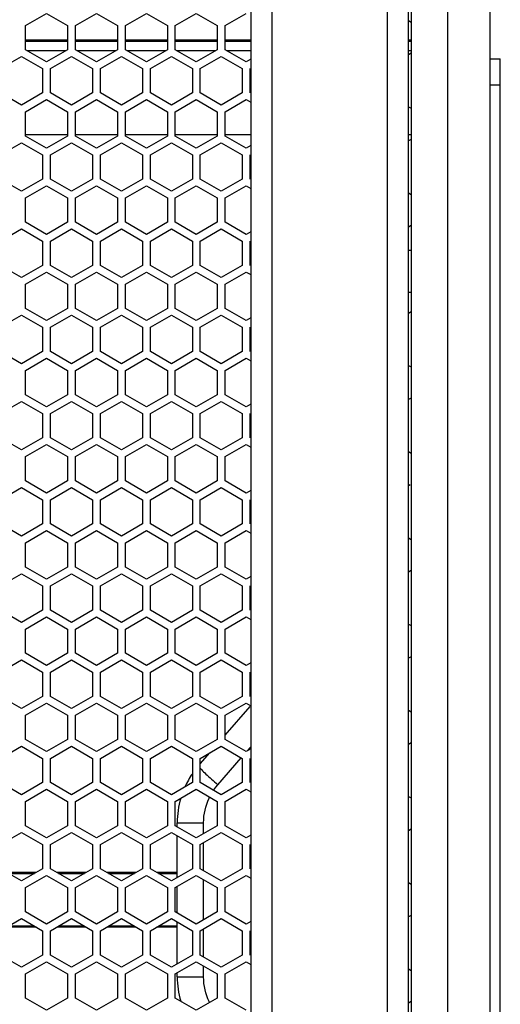
# Model space of a CAD drawing. Units: millimetres. Extents: x -1771 to 3546, y -1526 to 2196.
# Drawn here: x 721 to 813, y 335 to 522 of the extents above; entities that cross this region are included whole.
import ezdxf

# ---------------------------------------------------------------- set-up
doc = ezdxf.new("R2010")
doc.units = ezdxf.units.MM
doc.header["$LTSCALE"] = 46.255
doc.layers.get('0').update_dxf_attribs({"linetype": 'CONTINUOUS'})
doc.layers.add('ROUND', color=7, linetype='CONTINUOUS')

msp = doc.modelspace()

# ---------------------------------------------------------------- linework, layer by layer
at = {"color": 7, "linetype": 'Continuous'}
for p, q in [((795.84, 695.16), (795.84, 14.16)), ((810.84, 686.66), (810.84, 22.66)), ((730.47, 518.16), (722.47, 518.16)), ((730.47, 517.96), (722.47, 517.96)), ((739.97, 518.16), (731.97, 518.16)), ((739.97, 517.96), (731.97, 517.96)), ((749.47, 518.16), (741.47, 518.16)), ((749.47, 517.96), (741.47, 517.96)), ((758.97, 518.16), (750.97, 518.16)), ((758.97, 517.96), (750.97, 517.96)), ((765.34, 518.16), (760.47, 518.16)), ((765.34, 517.96), (760.47, 517.96)), ((795.84, 518.16), (795.34, 518.16)), ((795.84, 517.96), (795.34, 517.96)), ((730.14, 516.16), (722.8, 516.16)), ((739.64, 516.16), (732.3, 516.16)), ((749.14, 516.16), (741.8, 516.16)), ((758.64, 516.16), (751.3, 516.16)), ((765.34, 516.16), (760.8, 516.16)), ((795.84, 516.16), (795.34, 516.16)), ((730.47, 500.16), (722.47, 500.16)), ((739.97, 500.16), (731.97, 500.16)), ((749.47, 500.16), (741.47, 500.16)), ((758.97, 500.16), (750.97, 500.16)), ((765.34, 500.16), (760.47, 500.16)), ((795.84, 500.16), (795.34, 500.16)), ((795.84, 478.16), (795.34, 478.16)), ((795.84, 470.16), (795.34, 470.16)), ((724.53, 359.86), (718.92, 359.86)), ((734.03, 359.86), (728.42, 359.86)), ((743.53, 359.86), (737.92, 359.86)), ((751.34, 359.86), (747.42, 359.86)), ((724.53, 349.46), (718.92, 349.46)), ((724.18, 349.66), (719.27, 349.66)), ((734.03, 349.46), (728.42, 349.46)), ((733.68, 349.66), (728.77, 349.66)), ((743.53, 349.46), (737.92, 349.46)), ((743.18, 349.66), (738.27, 349.66)), ((751.34, 349.46), (747.42, 349.46)), ((751.34, 349.66), (747.77, 349.66))]:
    msp.add_line(p, q, dxfattribs=at)
at = {"color": 9, "linetype": 'Continuous'}
msp.add_line((802.84, 14.16), (802.84, 695.16), dxfattribs=at)
at = {"color": 3, "linetype": 'Continuous'}
for p, q in [((722.47, 520.97), (726.47, 523.28)), ((726.47, 523.28), (730.47, 520.97)), ((731.97, 520.97), (735.97, 523.28)), ((735.97, 523.28), (739.97, 520.97)), ((741.47, 520.97), (745.47, 523.28)), ((745.47, 523.28), (749.47, 520.97)), ((750.97, 520.97), (754.97, 523.28)), ((754.97, 523.28), (758.97, 520.97)), ((760.47, 520.97), (764.47, 523.28)), ((722.47, 516.35), (722.47, 520.97)), ((730.47, 520.97), (730.47, 516.35)), ((731.97, 516.35), (731.97, 520.97)), ((739.97, 520.97), (739.97, 516.35)), ((741.47, 516.35), (741.47, 520.97)), ((749.47, 520.97), (749.47, 516.35)), ((750.97, 516.35), (750.97, 520.97)), ((758.97, 520.97), (758.97, 516.35)), ((760.47, 516.35), (760.47, 520.97)), ((795.34, 521.92), (795.84, 521.63)), ((717.72, 512.77), (721.72, 515.08)), ((721.72, 515.08), (725.72, 512.77)), ((726.47, 514.04), (722.47, 516.35)), ((730.47, 516.35), (726.47, 514.04)), ((727.22, 512.77), (731.22, 515.08)), ((731.22, 515.08), (735.22, 512.77)), ((735.97, 514.04), (731.97, 516.35)), ((739.97, 516.35), (735.97, 514.04)), ((736.72, 512.77), (740.72, 515.08)), ((740.72, 515.08), (744.72, 512.77)), ((745.47, 514.04), (741.47, 516.35)), ((749.47, 516.35), (745.47, 514.04)), ((746.22, 512.77), (750.22, 515.08)), ((750.22, 515.08), (754.22, 512.77)), ((754.97, 514.04), (750.97, 516.35)), ((758.97, 516.35), (754.97, 514.04)), ((755.72, 512.77), (759.72, 515.08)), ((759.72, 515.08), (763.72, 512.77)), ((764.47, 514.04), (760.47, 516.35)), ((795.84, 515.7), (795.34, 515.41)), ((765.34, 514.55), (764.47, 514.04)), ((725.72, 512.77), (725.72, 508.15)), ((727.22, 508.15), (727.22, 512.77)), ((735.22, 512.77), (735.22, 508.15)), ((736.72, 508.15), (736.72, 512.77)), ((744.72, 512.77), (744.72, 508.15)), ((746.22, 508.15), (746.22, 512.77)), ((754.22, 512.77), (754.22, 508.15)), ((755.72, 508.15), (755.72, 512.77)), ((763.72, 512.77), (763.72, 508.15)), ((765.22, 508.15), (765.22, 512.77)), ((721.72, 505.84), (717.72, 508.15)), ((725.72, 508.15), (721.72, 505.84)), ((731.22, 505.84), (727.22, 508.15)), ((735.22, 508.15), (731.22, 505.84)), ((740.72, 505.84), (736.72, 508.15)), ((744.72, 508.15), (740.72, 505.84)), ((750.22, 505.84), (746.22, 508.15)), ((754.22, 508.15), (750.22, 505.84)), ((759.72, 505.84), (755.72, 508.15)), ((763.72, 508.15), (759.72, 505.84)), ((722.47, 504.57), (726.47, 506.88)), ((726.47, 506.88), (730.47, 504.57)), ((731.97, 504.57), (735.97, 506.88)), ((735.97, 506.88), (739.97, 504.57)), ((741.47, 504.57), (745.47, 506.88)), ((745.47, 506.88), (749.47, 504.57)), ((750.97, 504.57), (754.97, 506.88)), ((754.97, 506.88), (758.97, 504.57)), ((760.47, 504.57), (764.47, 506.88)), ((764.47, 506.88), (765.34, 506.38)), ((722.47, 499.95), (722.47, 504.57)), ((730.47, 504.57), (730.47, 499.95)), ((731.97, 499.95), (731.97, 504.57)), ((739.97, 504.57), (739.97, 499.95)), ((741.47, 499.95), (741.47, 504.57)), ((749.47, 504.57), (749.47, 499.95)), ((750.97, 499.95), (750.97, 504.57)), ((758.97, 504.57), (758.97, 499.95)), ((760.47, 499.95), (760.47, 504.57)), ((795.34, 505.52), (795.84, 505.23)), ((717.72, 496.37), (721.72, 498.68)), ((721.72, 498.68), (725.72, 496.37)), ((726.47, 497.64), (722.47, 499.95)), ((730.47, 499.95), (726.47, 497.64)), ((727.22, 496.37), (731.22, 498.68)), ((731.22, 498.68), (735.22, 496.37)), ((735.97, 497.64), (731.97, 499.95)), ((739.97, 499.95), (735.97, 497.64)), ((736.72, 496.37), (740.72, 498.68)), ((740.72, 498.68), (744.72, 496.37)), ((745.47, 497.64), (741.47, 499.95)), ((749.47, 499.95), (745.47, 497.64)), ((746.22, 496.37), (750.22, 498.68)), ((750.22, 498.68), (754.22, 496.37)), ((754.97, 497.64), (750.97, 499.95)), ((758.97, 499.95), (754.97, 497.64)), ((755.72, 496.37), (759.72, 498.68)), ((759.72, 498.68), (763.72, 496.37)), ((764.47, 497.64), (760.47, 499.95)), ((795.84, 499.3), (795.34, 499.01)), ((725.72, 496.37), (725.72, 491.75)), ((727.22, 491.75), (727.22, 496.37)), ((735.22, 496.37), (735.22, 491.75)), ((736.72, 491.75), (736.72, 496.37)), ((744.72, 496.37), (744.72, 491.75)), ((746.22, 491.75), (746.22, 496.37)), ((754.22, 496.37), (754.22, 491.75)), ((755.72, 491.75), (755.72, 496.37)), ((763.72, 496.37), (763.72, 491.75)), ((765.34, 498.15), (764.47, 497.64)), ((765.22, 491.75), (765.22, 496.37)), ((721.72, 489.44), (717.72, 491.75)), ((725.72, 491.75), (721.72, 489.44)), ((731.22, 489.44), (727.22, 491.75)), ((735.22, 491.75), (731.22, 489.44)), ((740.72, 489.44), (736.72, 491.75)), ((744.72, 491.75), (740.72, 489.44)), ((750.22, 489.44), (746.22, 491.75)), ((754.22, 491.75), (750.22, 489.44)), ((759.72, 489.44), (755.72, 491.75)), ((763.72, 491.75), (759.72, 489.44)), ((722.47, 488.17), (726.47, 490.48)), ((726.47, 490.48), (730.47, 488.17)), ((731.97, 488.17), (735.97, 490.48)), ((735.97, 490.48), (739.97, 488.17)), ((741.47, 488.17), (745.47, 490.48)), ((745.47, 490.48), (749.47, 488.17)), ((750.97, 488.17), (754.97, 490.48)), ((754.97, 490.48), (758.97, 488.17)), ((760.47, 488.17), (764.47, 490.48)), ((764.47, 490.48), (765.34, 489.98)), ((795.34, 489.12), (795.84, 488.83)), ((722.47, 483.55), (722.47, 488.17)), ((730.47, 488.17), (730.47, 483.55)), ((731.97, 483.55), (731.97, 488.17)), ((739.97, 488.17), (739.97, 483.55)), ((741.47, 483.55), (741.47, 488.17)), ((749.47, 488.17), (749.47, 483.55)), ((750.97, 483.55), (750.97, 488.17)), ((758.97, 488.17), (758.97, 483.55)), ((760.47, 483.55), (760.47, 488.17)), ((726.47, 481.24), (722.47, 483.55)), ((730.47, 483.55), (726.47, 481.24)), ((735.97, 481.24), (731.97, 483.55)), ((739.97, 483.55), (735.97, 481.24)), ((745.47, 481.24), (741.47, 483.55)), ((749.47, 483.55), (745.47, 481.24)), ((754.97, 481.24), (750.97, 483.55)), ((758.97, 483.55), (754.97, 481.24)), ((764.47, 481.24), (760.47, 483.55)), ((717.72, 479.97), (721.72, 482.28)), ((721.72, 482.28), (725.72, 479.97)), ((727.22, 479.97), (731.22, 482.28)), ((731.22, 482.28), (735.22, 479.97)), ((736.72, 479.97), (740.72, 482.28)), ((740.72, 482.28), (744.72, 479.97)), ((746.22, 479.97), (750.22, 482.28)), ((750.22, 482.28), (754.22, 479.97)), ((755.72, 479.97), (759.72, 482.28)), ((759.72, 482.28), (763.72, 479.97)), ((765.34, 481.75), (764.47, 481.24)), ((795.84, 482.9), (795.34, 482.61)), ((725.72, 479.97), (725.72, 475.35)), ((727.22, 475.35), (727.22, 479.97)), ((735.22, 479.97), (735.22, 475.35)), ((736.72, 475.35), (736.72, 479.97)), ((744.72, 479.97), (744.72, 475.35)), ((746.22, 475.35), (746.22, 479.97)), ((754.22, 479.97), (754.22, 475.35)), ((755.72, 475.35), (755.72, 479.97)), ((763.72, 479.97), (763.72, 475.35)), ((765.22, 475.35), (765.22, 479.97)), ((721.72, 473.04), (717.72, 475.35)), ((725.72, 475.35), (721.72, 473.04)), ((722.47, 471.77), (726.47, 474.08)), ((726.47, 474.08), (730.47, 471.77)), ((731.22, 473.04), (727.22, 475.35)), ((735.22, 475.35), (731.22, 473.04)), ((731.97, 471.77), (735.97, 474.08)), ((735.97, 474.08), (739.97, 471.77)), ((740.72, 473.04), (736.72, 475.35)), ((744.72, 475.35), (740.72, 473.04)), ((741.47, 471.77), (745.47, 474.08)), ((745.47, 474.08), (749.47, 471.77)), ((750.22, 473.04), (746.22, 475.35)), ((754.22, 475.35), (750.22, 473.04)), ((750.97, 471.77), (754.97, 474.08)), ((754.97, 474.08), (758.97, 471.77)), ((759.72, 473.04), (755.72, 475.35)), ((763.72, 475.35), (759.72, 473.04)), ((760.47, 471.77), (764.47, 474.08)), ((764.47, 474.08), (765.34, 473.58)), ((722.47, 467.15), (722.47, 471.77)), ((730.47, 471.77), (730.47, 467.15)), ((731.97, 467.15), (731.97, 471.77)), ((739.97, 471.77), (739.97, 467.15)), ((741.47, 467.15), (741.47, 471.77)), ((749.47, 471.77), (749.47, 467.15)), ((750.97, 467.15), (750.97, 471.77)), ((758.97, 471.77), (758.97, 467.15)), ((760.47, 467.15), (760.47, 471.77)), ((726.47, 464.84), (722.47, 467.15)), ((730.47, 467.15), (726.47, 464.84)), ((735.97, 464.84), (731.97, 467.15)), ((739.97, 467.15), (735.97, 464.84)), ((745.47, 464.84), (741.47, 467.15)), ((749.47, 467.15), (745.47, 464.84)), ((754.97, 464.84), (750.97, 467.15)), ((758.97, 467.15), (754.97, 464.84)), ((764.47, 464.84), (760.47, 467.15)), ((795.84, 466.5), (795.34, 466.21)), ((717.72, 463.57), (721.72, 465.88)), ((721.72, 465.88), (725.72, 463.57)), ((727.22, 463.57), (731.22, 465.88)), ((731.22, 465.88), (735.22, 463.57)), ((736.72, 463.57), (740.72, 465.88)), ((740.72, 465.88), (744.72, 463.57)), ((746.22, 463.57), (750.22, 465.88)), ((750.22, 465.88), (754.22, 463.57)), ((755.72, 463.57), (759.72, 465.88)), ((759.72, 465.88), (763.72, 463.57)), ((765.34, 465.35), (764.47, 464.84)), ((725.72, 463.57), (725.72, 458.95)), ((727.22, 458.95), (727.22, 463.57)), ((735.22, 463.57), (735.22, 458.95)), ((736.72, 458.95), (736.72, 463.57)), ((744.72, 463.57), (744.72, 458.95)), ((746.22, 458.95), (746.22, 463.57)), ((754.22, 463.57), (754.22, 458.95)), ((755.72, 458.95), (755.72, 463.57)), ((763.72, 463.57), (763.72, 458.95)), ((765.22, 458.95), (765.22, 463.57)), ((721.72, 456.64), (717.72, 458.95)), ((725.72, 458.95), (721.72, 456.64)), ((731.22, 456.64), (727.22, 458.95)), ((735.22, 458.95), (731.22, 456.64)), ((740.72, 456.64), (736.72, 458.95)), ((744.72, 458.95), (740.72, 456.64)), ((750.22, 456.64), (746.22, 458.95)), ((754.22, 458.95), (750.22, 456.64)), ((759.72, 456.64), (755.72, 458.95)), ((763.72, 458.95), (759.72, 456.64)), ((722.47, 455.37), (726.47, 457.68)), ((726.47, 457.68), (730.47, 455.37)), ((731.97, 455.37), (735.97, 457.68)), ((735.97, 457.68), (739.97, 455.37)), ((741.47, 455.37), (745.47, 457.68)), ((745.47, 457.68), (749.47, 455.37)), ((750.97, 455.37), (754.97, 457.68)), ((754.97, 457.68), (758.97, 455.37)), ((760.47, 455.37), (764.47, 457.68)), ((764.47, 457.68), (765.34, 457.18)), ((722.47, 450.75), (722.47, 455.37)), ((730.47, 455.37), (730.47, 450.75)), ((731.97, 450.75), (731.97, 455.37)), ((739.97, 455.37), (739.97, 450.75)), ((741.47, 450.75), (741.47, 455.37)), ((749.47, 455.37), (749.47, 450.75)), ((750.97, 450.75), (750.97, 455.37)), ((758.97, 455.37), (758.97, 450.75)), ((760.47, 450.75), (760.47, 455.37)), ((795.34, 456.32), (795.84, 456.03)), ((726.47, 448.44), (722.47, 450.75)), ((730.47, 450.75), (726.47, 448.44)), ((735.97, 448.44), (731.97, 450.75)), ((739.97, 450.75), (735.97, 448.44)), ((745.47, 448.44), (741.47, 450.75)), ((749.47, 450.75), (745.47, 448.44)), ((754.97, 448.44), (750.97, 450.75)), ((758.97, 450.75), (754.97, 448.44)), ((764.47, 448.44), (760.47, 450.75)), ((795.84, 450.1), (795.34, 449.81)), ((717.72, 447.17), (721.72, 449.48)), ((721.72, 449.48), (725.72, 447.17)), ((727.22, 447.17), (731.22, 449.48)), ((731.22, 449.48), (735.22, 447.17)), ((736.72, 447.17), (740.72, 449.48)), ((740.72, 449.48), (744.72, 447.17)), ((746.22, 447.17), (750.22, 449.48)), ((750.22, 449.48), (754.22, 447.17)), ((755.72, 447.17), (759.72, 449.48)), ((759.72, 449.48), (763.72, 447.17)), ((765.34, 448.95), (764.47, 448.44)), ((725.72, 447.17), (725.72, 442.55)), ((727.22, 442.55), (727.22, 447.17)), ((735.22, 447.17), (735.22, 442.55)), ((736.72, 442.55), (736.72, 447.17)), ((744.72, 447.17), (744.72, 442.55)), ((746.22, 442.55), (746.22, 447.17)), ((754.22, 447.17), (754.22, 442.55)), ((755.72, 442.55), (755.72, 447.17)), ((763.72, 447.17), (763.72, 442.55)), ((765.22, 442.55), (765.22, 447.17)), ((721.72, 440.24), (717.72, 442.55)), ((725.72, 442.55), (721.72, 440.24)), ((731.22, 440.24), (727.22, 442.55)), ((735.22, 442.55), (731.22, 440.24)), ((740.72, 440.24), (736.72, 442.55)), ((744.72, 442.55), (740.72, 440.24)), ((750.22, 440.24), (746.22, 442.55)), ((754.22, 442.55), (750.22, 440.24)), ((759.72, 440.24), (755.72, 442.55)), ((763.72, 442.55), (759.72, 440.24)), ((722.47, 438.97), (726.47, 441.28)), ((726.47, 441.28), (730.47, 438.97)), ((731.97, 438.97), (735.97, 441.28)), ((735.97, 441.28), (739.97, 438.97)), ((741.47, 438.97), (745.47, 441.28)), ((745.47, 441.28), (749.47, 438.97)), ((750.97, 438.97), (754.97, 441.28)), ((754.97, 441.28), (758.97, 438.97)), ((760.47, 438.97), (764.47, 441.28)), ((764.47, 441.28), (765.34, 440.78)), ((722.47, 434.35), (722.47, 438.97)), ((730.47, 438.97), (730.47, 434.35)), ((731.97, 434.35), (731.97, 438.97)), ((739.97, 438.97), (739.97, 434.35)), ((741.47, 434.35), (741.47, 438.97)), ((749.47, 438.97), (749.47, 434.35)), ((750.97, 434.35), (750.97, 438.97)), ((758.97, 438.97), (758.97, 434.35)), ((760.47, 434.35), (760.47, 438.97)), ((795.34, 439.92), (795.84, 439.63)), ((717.72, 430.77), (721.72, 433.08)), ((721.72, 433.08), (725.72, 430.77)), ((726.47, 432.04), (722.47, 434.35)), ((730.47, 434.35), (726.47, 432.04)), ((727.22, 430.77), (731.22, 433.08)), ((731.22, 433.08), (735.22, 430.77)), ((735.97, 432.04), (731.97, 434.35)), ((739.97, 434.35), (735.97, 432.04)), ((736.72, 430.77), (740.72, 433.08)), ((740.72, 433.08), (744.72, 430.77)), ((745.47, 432.04), (741.47, 434.35)), ((749.47, 434.35), (745.47, 432.04)), ((746.22, 430.77), (750.22, 433.08)), ((750.22, 433.08), (754.22, 430.77)), ((754.97, 432.04), (750.97, 434.35)), ((758.97, 434.35), (754.97, 432.04)), ((755.72, 430.77), (759.72, 433.08)), ((759.72, 433.08), (763.72, 430.77)), ((764.47, 432.04), (760.47, 434.35)), ((795.67, 433.6), (795.34, 433.41)), ((765.34, 432.55), (764.47, 432.04)), ((725.72, 430.77), (725.72, 426.15)), ((727.22, 426.15), (727.22, 430.77)), ((735.22, 430.77), (735.22, 426.15)), ((736.72, 426.15), (736.72, 430.77)), ((744.72, 430.77), (744.72, 426.15)), ((746.22, 426.15), (746.22, 430.77)), ((754.22, 430.77), (754.22, 426.15)), ((755.72, 426.15), (755.72, 430.77)), ((763.72, 430.77), (763.72, 426.15)), ((765.22, 426.15), (765.22, 430.77)), ((721.72, 423.84), (717.72, 426.15)), ((725.72, 426.15), (721.72, 423.84)), ((731.22, 423.84), (727.22, 426.15)), ((735.22, 426.15), (731.22, 423.84)), ((740.72, 423.84), (736.72, 426.15)), ((744.72, 426.15), (740.72, 423.84)), ((750.22, 423.84), (746.22, 426.15)), ((754.22, 426.15), (750.22, 423.84)), ((759.72, 423.84), (755.72, 426.15)), ((763.72, 426.15), (759.72, 423.84)), ((722.47, 422.57), (726.47, 424.88)), ((726.47, 424.88), (730.47, 422.57)), ((731.97, 422.57), (735.97, 424.88)), ((735.97, 424.88), (739.97, 422.57)), ((741.47, 422.57), (745.47, 424.88)), ((745.47, 424.88), (749.47, 422.57)), ((750.97, 422.57), (754.97, 424.88)), ((754.97, 424.88), (758.97, 422.57)), ((760.47, 422.57), (764.47, 424.88)), ((764.47, 424.88), (765.34, 424.38)), ((795.34, 423.52), (795.84, 423.23)), ((722.47, 417.95), (722.47, 422.57)), ((730.47, 422.57), (730.47, 417.95)), ((731.97, 417.95), (731.97, 422.57)), ((739.97, 422.57), (739.97, 417.95)), ((741.47, 417.95), (741.47, 422.57)), ((749.47, 422.57), (749.47, 417.95)), ((750.97, 417.95), (750.97, 422.57)), ((758.97, 422.57), (758.97, 417.95)), ((760.47, 417.95), (760.47, 422.57)), ((726.47, 415.64), (722.47, 417.95)), ((730.47, 417.95), (726.47, 415.64)), ((735.97, 415.64), (731.97, 417.95)), ((739.97, 417.95), (735.97, 415.64)), ((745.47, 415.64), (741.47, 417.95)), ((749.47, 417.95), (745.47, 415.64)), ((754.97, 415.64), (750.97, 417.95)), ((758.97, 417.95), (754.97, 415.64)), ((764.47, 415.64), (760.47, 417.95)), ((717.72, 414.37), (721.72, 416.68)), ((721.72, 416.68), (725.72, 414.37)), ((727.22, 414.37), (731.22, 416.68)), ((731.22, 416.68), (735.22, 414.37)), ((736.72, 414.37), (740.72, 416.68)), ((740.72, 416.68), (744.72, 414.37)), ((746.22, 414.37), (750.22, 416.68)), ((750.22, 416.68), (754.22, 414.37)), ((755.72, 414.37), (759.72, 416.68)), ((759.72, 416.68), (763.72, 414.37)), ((765.34, 416.15), (764.47, 415.64)), ((795.84, 417.3), (795.34, 417.01)), ((725.72, 414.37), (725.72, 409.75)), ((727.22, 409.75), (727.22, 414.37)), ((735.22, 414.37), (735.22, 409.75)), ((736.72, 409.75), (736.72, 414.37)), ((744.72, 414.37), (744.72, 409.75)), ((746.22, 409.75), (746.22, 414.37)), ((754.22, 414.37), (754.22, 409.75)), ((755.72, 409.75), (755.72, 414.37)), ((763.72, 414.37), (763.72, 409.75)), ((765.22, 409.75), (765.22, 414.37)), ((721.72, 407.44), (717.72, 409.75)), ((725.72, 409.75), (721.72, 407.44)), ((722.47, 406.17), (726.47, 408.48)), ((726.47, 408.48), (730.47, 406.17)), ((731.22, 407.44), (727.22, 409.75)), ((735.22, 409.75), (731.22, 407.44)), ((731.97, 406.17), (735.97, 408.48)), ((735.97, 408.48), (739.97, 406.17)), ((740.72, 407.44), (736.72, 409.75)), ((744.72, 409.75), (740.72, 407.44)), ((741.47, 406.17), (745.47, 408.48)), ((745.47, 408.48), (749.47, 406.17)), ((750.22, 407.44), (746.22, 409.75)), ((754.22, 409.75), (750.22, 407.44)), ((750.97, 406.17), (754.97, 408.48)), ((754.97, 408.48), (758.97, 406.17)), ((759.72, 407.44), (755.72, 409.75)), ((763.72, 409.75), (759.72, 407.44)), ((760.47, 406.17), (764.47, 408.48)), ((764.47, 408.48), (765.34, 407.98)), ((795.34, 407.12), (795.84, 406.83)), ((722.47, 401.55), (722.47, 406.17)), ((730.47, 406.17), (730.47, 401.55)), ((731.97, 401.55), (731.97, 406.17)), ((739.97, 406.17), (739.97, 401.55)), ((741.47, 401.55), (741.47, 406.17)), ((749.47, 406.17), (749.47, 401.55)), ((750.97, 401.55), (750.97, 406.17)), ((758.97, 406.17), (758.97, 401.55)), ((760.47, 401.55), (760.47, 406.17)), ((726.47, 399.24), (722.47, 401.55)), ((730.47, 401.55), (726.47, 399.24)), ((735.97, 399.24), (731.97, 401.55)), ((739.97, 401.55), (735.97, 399.24)), ((745.47, 399.24), (741.47, 401.55)), ((749.47, 401.55), (745.47, 399.24)), ((754.97, 399.24), (750.97, 401.55)), ((758.97, 401.55), (754.97, 399.24)), ((764.47, 399.24), (760.47, 401.55)), ((795.84, 400.9), (795.34, 400.61)), ((717.72, 397.97), (721.72, 400.28)), ((721.72, 400.28), (725.72, 397.97)), ((727.22, 397.97), (731.22, 400.28)), ((731.22, 400.28), (735.22, 397.97)), ((736.72, 397.97), (740.72, 400.28)), ((740.72, 400.28), (744.72, 397.97)), ((746.22, 397.97), (750.22, 400.28)), ((750.22, 400.28), (754.22, 397.97)), ((755.72, 397.97), (759.72, 400.28)), ((759.72, 400.28), (763.72, 397.97)), ((765.34, 399.75), (764.47, 399.24)), ((725.72, 397.97), (725.72, 393.35)), ((727.22, 393.35), (727.22, 397.97)), ((735.22, 397.97), (735.22, 393.35)), ((736.72, 393.35), (736.72, 397.97)), ((744.72, 397.97), (744.72, 393.35)), ((746.22, 393.35), (746.22, 397.97)), ((754.22, 397.97), (754.22, 393.35)), ((755.72, 393.35), (755.72, 397.97)), ((763.72, 397.97), (763.72, 393.35)), ((765.22, 393.35), (765.22, 397.97)), ((721.72, 391.04), (717.72, 393.35)), ((725.72, 393.35), (721.72, 391.04)), ((731.22, 391.04), (727.22, 393.35)), ((735.22, 393.35), (731.22, 391.04)), ((740.72, 391.04), (736.72, 393.35)), ((744.72, 393.35), (740.72, 391.04)), ((750.22, 391.04), (746.22, 393.35)), ((754.22, 393.35), (750.22, 391.04)), ((759.72, 391.04), (755.72, 393.35)), ((763.72, 393.35), (759.72, 391.04)), ((722.47, 389.77), (726.47, 392.08)), ((726.47, 392.08), (730.47, 389.77)), ((731.97, 389.77), (735.97, 392.08)), ((735.97, 392.08), (739.97, 389.77)), ((741.47, 389.77), (745.47, 392.08)), ((745.47, 392.08), (749.47, 389.77)), ((750.97, 389.77), (754.97, 392.08)), ((754.97, 392.08), (758.97, 389.77)), ((760.47, 389.77), (764.47, 392.08)), ((764.47, 392.08), (765.34, 391.58)), ((722.47, 385.15), (722.47, 389.77)), ((730.47, 389.77), (730.47, 385.15)), ((731.97, 385.15), (731.97, 389.77)), ((739.97, 389.77), (739.97, 385.15)), ((741.47, 385.15), (741.47, 389.77)), ((749.47, 389.77), (749.47, 385.15)), ((750.97, 385.15), (750.97, 389.77)), ((758.97, 389.77), (758.97, 385.15)), ((760.47, 385.15), (760.47, 389.77)), ((795.34, 390.72), (795.84, 390.43)), ((726.47, 382.84), (722.47, 385.15)), ((730.47, 385.15), (726.47, 382.84)), ((735.97, 382.84), (731.97, 385.15)), ((739.97, 385.15), (735.97, 382.84)), ((745.47, 382.84), (741.47, 385.15)), ((749.47, 385.15), (745.47, 382.84)), ((754.97, 382.84), (750.97, 385.15)), ((758.97, 385.15), (754.97, 382.84)), ((764.47, 382.84), (760.47, 385.15)), ((795.84, 384.5), (795.34, 384.21)), ((717.72, 381.57), (721.72, 383.88)), ((721.72, 383.88), (725.72, 381.57)), ((727.22, 381.57), (731.22, 383.88)), ((731.22, 383.88), (735.22, 381.57)), ((736.72, 381.57), (740.72, 383.88)), ((740.72, 383.88), (744.72, 381.57)), ((746.22, 381.57), (750.22, 383.88)), ((750.22, 383.88), (754.22, 381.57)), ((755.72, 381.57), (759.72, 383.88)), ((759.72, 383.88), (763.72, 381.57)), ((765.34, 383.35), (764.47, 382.84)), ((725.72, 381.57), (725.72, 376.95)), ((727.22, 376.95), (727.22, 381.57)), ((735.22, 381.57), (735.22, 376.95)), ((736.72, 376.95), (736.72, 381.57)), ((744.72, 381.57), (744.72, 376.95)), ((746.22, 376.95), (746.22, 381.57)), ((754.22, 381.57), (754.22, 376.95)), ((755.72, 376.95), (755.72, 381.57)), ((763.72, 381.57), (763.72, 376.95)), ((765.22, 376.95), (765.22, 381.57)), ((721.72, 374.64), (717.72, 376.95)), ((725.72, 376.95), (721.72, 374.64)), ((731.22, 374.64), (727.22, 376.95)), ((735.22, 376.95), (731.22, 374.64)), ((740.72, 374.64), (736.72, 376.95)), ((744.72, 376.95), (740.72, 374.64)), ((750.22, 374.64), (746.22, 376.95)), ((754.22, 376.95), (750.22, 374.64)), ((759.72, 374.64), (755.72, 376.95)), ((763.72, 376.95), (759.72, 374.64)), ((722.47, 373.37), (726.47, 375.68)), ((726.47, 375.68), (730.47, 373.37)), ((731.97, 373.37), (735.97, 375.68)), ((735.97, 375.68), (739.97, 373.37)), ((741.47, 373.37), (745.47, 375.68)), ((745.47, 375.68), (749.47, 373.37)), ((750.97, 373.37), (754.97, 375.68)), ((754.97, 375.68), (758.97, 373.37)), ((760.47, 373.37), (764.47, 375.68)), ((764.47, 375.68), (765.34, 375.18)), ((722.47, 368.75), (722.47, 373.37)), ((730.47, 373.37), (730.47, 368.75)), ((731.97, 368.75), (731.97, 373.37)), ((739.97, 373.37), (739.97, 368.75)), ((741.47, 368.75), (741.47, 373.37)), ((749.47, 373.37), (749.47, 368.75)), ((750.97, 368.75), (750.97, 373.37)), ((758.97, 373.37), (758.97, 368.75)), ((760.47, 368.75), (760.47, 373.37)), ((795.34, 374.32), (795.84, 374.03)), ((717.72, 365.17), (721.72, 367.48)), ((721.72, 367.48), (725.72, 365.17)), ((726.47, 366.44), (722.47, 368.75)), ((730.47, 368.75), (726.47, 366.44)), ((727.22, 365.17), (731.22, 367.48)), ((731.22, 367.48), (735.22, 365.17)), ((735.97, 366.44), (731.97, 368.75)), ((739.97, 368.75), (735.97, 366.44)), ((736.72, 365.17), (740.72, 367.48)), ((740.72, 367.48), (744.72, 365.17)), ((745.47, 366.44), (741.47, 368.75)), ((749.47, 368.75), (745.47, 366.44)), ((746.22, 365.17), (750.22, 367.48)), ((750.22, 367.48), (754.22, 365.17)), ((754.97, 366.44), (750.97, 368.75)), ((758.97, 368.75), (754.97, 366.44)), ((755.72, 365.17), (759.72, 367.48)), ((759.72, 367.48), (763.72, 365.17)), ((764.47, 366.44), (760.47, 368.75)), ((795.84, 368.1), (795.34, 367.81)), ((765.34, 366.95), (764.47, 366.44)), ((725.72, 365.17), (725.72, 360.55)), ((727.22, 360.55), (727.22, 365.17)), ((735.22, 365.17), (735.22, 360.55)), ((736.72, 360.55), (736.72, 365.17)), ((744.72, 365.17), (744.72, 360.55)), ((746.22, 360.55), (746.22, 365.17)), ((754.22, 365.17), (754.22, 360.55)), ((755.72, 360.55), (755.72, 365.17)), ((763.72, 365.17), (763.72, 360.55)), ((765.22, 360.55), (765.22, 365.17)), ((721.72, 358.24), (717.72, 360.55)), ((725.72, 360.55), (721.72, 358.24)), ((731.22, 358.24), (727.22, 360.55)), ((735.22, 360.55), (731.22, 358.24)), ((740.72, 358.24), (736.72, 360.55)), ((744.72, 360.55), (740.72, 358.24)), ((750.22, 358.24), (746.22, 360.55)), ((754.22, 360.55), (750.22, 358.24)), ((759.72, 358.24), (755.72, 360.55)), ((763.72, 360.55), (759.72, 358.24)), ((722.47, 356.97), (726.47, 359.28)), ((726.47, 359.28), (730.47, 356.97)), ((731.97, 356.97), (735.97, 359.28)), ((735.97, 359.28), (739.97, 356.97)), ((741.47, 356.97), (745.47, 359.28)), ((745.47, 359.28), (749.47, 356.97)), ((750.97, 356.97), (754.97, 359.28)), ((754.97, 359.28), (758.97, 356.97)), ((760.47, 356.97), (764.47, 359.28)), ((764.47, 359.28), (765.34, 358.78)), ((795.34, 357.92), (795.84, 357.63)), ((722.47, 352.35), (722.47, 356.97)), ((730.47, 356.97), (730.47, 352.35)), ((731.97, 352.35), (731.97, 356.97)), ((739.97, 356.97), (739.97, 352.35)), ((741.47, 352.35), (741.47, 356.97)), ((749.47, 356.97), (749.47, 352.35)), ((750.97, 352.35), (750.97, 356.97)), ((758.97, 356.97), (758.97, 352.35)), ((760.47, 352.35), (760.47, 356.97)), ((726.47, 350.04), (722.47, 352.35)), ((730.47, 352.35), (726.47, 350.04)), ((735.97, 350.04), (731.97, 352.35)), ((739.97, 352.35), (735.97, 350.04)), ((745.47, 350.04), (741.47, 352.35)), ((749.47, 352.35), (745.47, 350.04)), ((754.97, 350.04), (750.97, 352.35)), ((758.97, 352.35), (754.97, 350.04)), ((764.47, 350.04), (760.47, 352.35)), ((717.72, 348.77), (721.72, 351.08)), ((721.72, 351.08), (725.72, 348.77)), ((727.22, 348.77), (731.22, 351.08)), ((731.22, 351.08), (735.22, 348.77)), ((736.72, 348.77), (740.72, 351.08)), ((740.72, 351.08), (744.72, 348.77)), ((746.22, 348.77), (750.22, 351.08)), ((750.22, 351.08), (754.22, 348.77)), ((755.72, 348.77), (759.72, 351.08)), ((759.72, 351.08), (763.72, 348.77)), ((765.34, 350.55), (764.47, 350.04)), ((795.84, 351.7), (795.34, 351.41)), ((725.72, 348.77), (725.72, 344.15)), ((727.22, 344.15), (727.22, 348.77)), ((735.22, 348.77), (735.22, 344.15)), ((736.72, 344.15), (736.72, 348.77)), ((744.72, 348.77), (744.72, 344.15)), ((746.22, 344.15), (746.22, 348.77)), ((754.22, 348.77), (754.22, 344.15)), ((755.72, 344.15), (755.72, 348.77)), ((763.72, 348.77), (763.72, 344.15)), ((765.22, 344.15), (765.22, 348.77)), ((721.72, 341.84), (717.72, 344.15)), ((725.72, 344.15), (721.72, 341.84)), ((722.47, 340.57), (726.47, 342.88)), ((726.47, 342.88), (730.47, 340.57)), ((731.22, 341.84), (727.22, 344.15)), ((735.22, 344.15), (731.22, 341.84)), ((731.97, 340.57), (735.97, 342.88)), ((735.97, 342.88), (739.97, 340.57)), ((740.72, 341.84), (736.72, 344.15)), ((744.72, 344.15), (740.72, 341.84)), ((741.47, 340.57), (745.47, 342.88)), ((745.47, 342.88), (749.47, 340.57)), ((750.22, 341.84), (746.22, 344.15)), ((754.22, 344.15), (750.22, 341.84)), ((750.97, 340.57), (754.97, 342.88)), ((754.97, 342.88), (758.97, 340.57)), ((759.72, 341.84), (755.72, 344.15)), ((763.72, 344.15), (759.72, 341.84)), ((760.47, 340.57), (764.47, 342.88)), ((764.47, 342.88), (765.34, 342.38)), ((795.34, 341.52), (795.84, 341.23)), ((722.47, 335.95), (722.47, 340.57)), ((730.47, 340.57), (730.47, 335.95)), ((731.97, 335.95), (731.97, 340.57)), ((739.97, 340.57), (739.97, 335.95)), ((741.47, 335.95), (741.47, 340.57)), ((749.47, 340.57), (749.47, 335.95)), ((750.97, 335.95), (750.97, 340.57)), ((758.97, 340.57), (758.97, 335.95)), ((760.47, 335.95), (760.47, 340.57)), ((726.47, 333.64), (722.47, 335.95)), ((730.47, 335.95), (726.47, 333.64)), ((735.97, 333.64), (731.97, 335.95)), ((739.97, 335.95), (735.97, 333.64)), ((745.47, 333.64), (741.47, 335.95)), ((749.47, 335.95), (745.47, 333.64)), ((754.97, 333.64), (750.97, 335.95)), ((758.97, 335.95), (754.97, 333.64)), ((764.47, 333.64), (760.47, 335.95)), ((795.84, 335.3), (795.34, 335.01))]:
    msp.add_line(p, q, dxfattribs=at)
at = {"layer": 'ROUND', "color": 7, "linetype": 'Continuous'}
for p, q in [((795.34, 24.66), (795.34, 686.66)), ((765.34, 621.72), (765.34, 24.66)), ((810.84, 514.66), (812.84, 514.66)), ((760.47, 386), (765.21, 391.45)), ((755.72, 380.54), (757.53, 382.61)), ((751.34, 368.54), (751.34, 369.33)), ((751.34, 358.89), (751.34, 366.84)), ((719.27, 359.66), (724.18, 359.66)), ((728.77, 359.66), (733.68, 359.66)), ((738.27, 359.66), (743.18, 359.66)), ((747.77, 359.66), (751.34, 359.66)), ((751.34, 352.14), (751.34, 357.19)), ((751.34, 342.49), (751.34, 350.44)), ((751.34, 340), (751.34, 340.79))]:
    msp.add_line(p, q, dxfattribs=at)
at = {"layer": 'ROUND', "color": 9, "linetype": 'Continuous'}
for p, q in [((769.34, 647.94), (769.34, 24.66)), ((791.34, 24.66), (791.34, 647.95)), ((810.84, 509.66), (812.84, 509.66)), ((764.6, 382.92), (765.34, 383.77)), ((759.06, 376.55), (763.53, 381.69)), ((751.34, 369.33), (756.36, 369.33)), ((756.36, 367.25), (756.36, 369.33)), ((756.36, 360.19), (756.36, 365.54)), ((756.36, 350.85), (756.36, 358.48)), ((756.36, 343.79), (756.36, 349.14)), ((756.36, 340), (756.36, 342.08)), ((751.34, 340), (756.36, 340))]:
    msp.add_line(p, q, dxfattribs=at)
at = {"layer": 'ROUND', "color": 3, "linetype": 'Continuous'}
msp.add_line((812.84, 93.07), (812.84, 514.66), dxfattribs=at)
at = {"layer": 'ROUND', "color": 9, "linetype": 'Continuous'}
for points in [[(755.72, 379.68), (755.85, 379.55), (756, 379.38), (756.17, 379.21), (756.37, 379.02)], [(756.37, 379.02), (756.58, 378.81), (756.81, 378.59), (757.05, 378.36), (757.31, 378.12), (757.58, 377.87), (757.86, 377.62), (758.15, 377.35), (758.45, 377.09), (758.75, 376.82), (759.06, 376.55)], [(758.25, 375.49), (758.3, 375.56), (758.66, 376.06), (759.06, 376.55)], [(756.36, 369.33), (756.38, 369.94), (756.43, 370.54), (756.51, 371.13), (756.63, 371.72), (756.77, 372.3), (756.95, 372.88), (757.16, 373.44), (757.4, 373.99), (757.51, 374.22)], [(757.51, 335.11), (757.42, 335.3), (757.17, 335.85), (756.96, 336.41), (756.78, 336.98), (756.63, 337.56), (756.52, 338.15), (756.43, 338.76), (756.38, 339.38), (756.36, 340)]]:
    msp.add_lwpolyline(points, dxfattribs=at)
at = {"layer": 'ROUND', "color": 7, "linetype": 'Continuous'}
for centre, start, end in [((767.84, 369.33), 145.624, 155.6016), ((767.84, 369.33), 163.6491, 180), ((767.84, 340), 180, 196.3468)]:
    msp.add_arc(centre, 16.5, start, end, dxfattribs=at)

doc.saveas('drawing.dxf')
